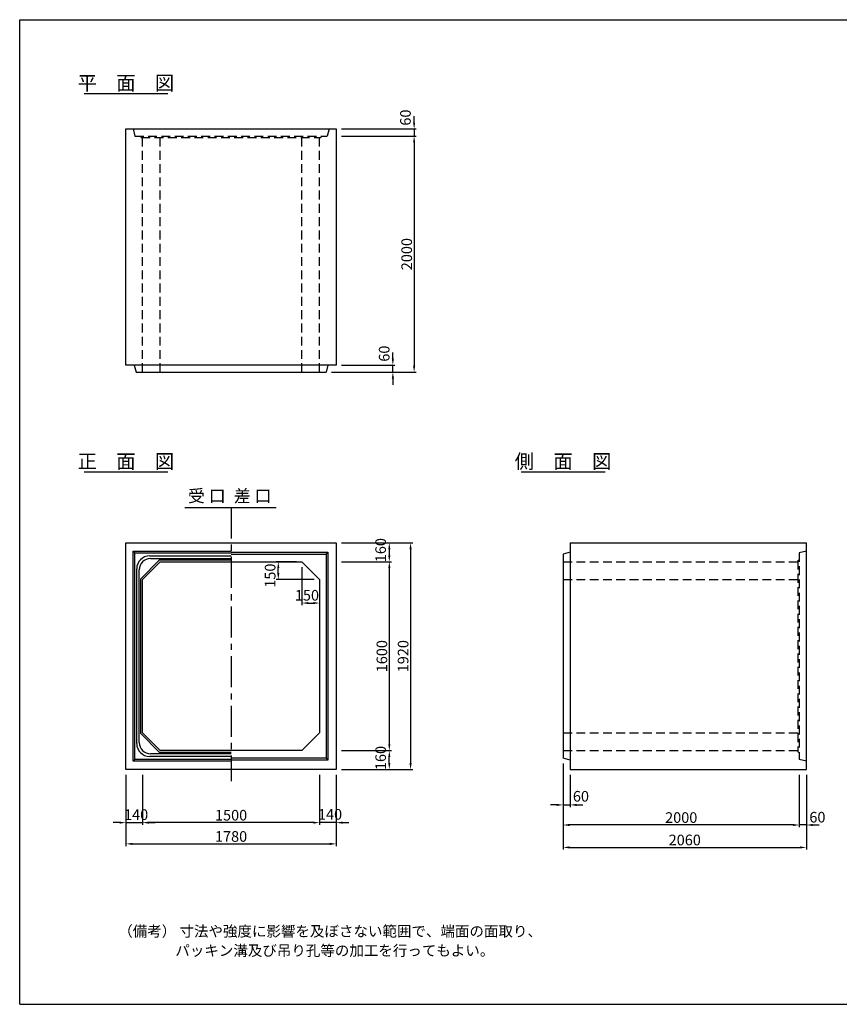
# Model space of a CAD drawing. Extents: x 800 to 12530, y 150 to 8490.
# Drawn here: x 800 to 7741, y 150 to 8490 of the extents above; entities that cross this region are included whole.
import ezdxf
from ezdxf.enums import TextEntityAlignment as Align

# ---------------------------------------------------------------- set-up
doc = ezdxf.new("R2010")
doc.units = 0
doc.header["$LTSCALE"] = 300
doc.header["$MEASUREMENT"] = 0
doc.linetypes.add('CENTER', pattern=[2, 1.25, -0.25, 0.25, -0.25])
doc.linetypes.add('HIDDEN', pattern=[0.375, 0.25, -0.125])
doc.layers.get('DEFPOINTS').update_dxf_attribs({"linetype": 'CONTINUOUS'})
for name, color, linetype in [('1HASEN', 5, 'CENTER'), ('HAIKIN', 2, 'CONTINUOUS'), ('HASEN', 4, 'HIDDEN'), ('SEIHIN', 3, 'CONTINUOUS'), ('SUNPOU', 1, 'CONTINUOUS')]:
    doc.layers.add(name, color=color, linetype=linetype)
doc.styles.get("Standard").update_dxf_attribs({"font": 'TXT.shx', "width": 0.8, "bigfont": 'BIGFONT.shx'})
doc.dimstyles.get("Standard").update_dxf_attribs({"dimtxt": 0.18, "dimasz": 0.18, "dimexe": 0.18, "dimexo": 0.0625, "dimgap": 0.09, "dimtad": 0, "dimtih": 1, "dimtoh": 1, "dimdec": 4, "dimzin": 0, "dimdsep": 46, "dimtxsty": 'STANDARD', "dimcen": 0.09, "dimadec": 0, "dimazin": 0, "dimtfac": 1, "dimtdec": 4, "dimtofl": 0, "dimtmove": 0, "dimatfit": 3, "dimfxl": 1, "dimtolj": 1, "dimtzin": 0, "dimarcsym": 0})

# ---------------------------------------------------------------- blocks, each defined once
blk = doc.blocks.new('*D65')
at = {"layer": 'DEFPOINTS', "color": 0}
for p in [(3190, 3898.8), (3340, 3748.8), (3340, 3548.8)]:
    blk.add_point(p, dxfattribs=at)
at = {"layer": 'SUNPOU', "color": 0}
for p, q in [((3190, 3853.8), (3190, 3530.8)), ((3340, 3703.8), (3340, 3530.8)), ((3244, 3548.8), (3286, 3548.8))]:
    blk.add_line(p, q, dxfattribs=at)
for points in [[(3244, 3557.8), (3244, 3539.8), (3190, 3548.8)], [(3286, 3557.8), (3286, 3539.8), (3340, 3548.8)]]:
    blk.add_solid(points, dxfattribs=at)
at = {"layer": 'SUNPOU', "color": 0, "insert": (3232.6, 3614.6), "char_height": 90, "attachment_point": 5}
blk.add_mtext('\\A1;150', dxfattribs=at)
blk = doc.blocks.new('*D64')
at = {"layer": 'DEFPOINTS', "color": 0}
for p in [(2990, 3898.8), (3190, 3898.8), (3340, 3748.8)]:
    blk.add_point(p, dxfattribs=at)
at = {"layer": 'SUNPOU', "color": 0}
for p, q in [((3145, 3898.8), (2972, 3898.8)), ((2990, 3802.8), (2990, 3844.8)), ((3295, 3748.8), (2972, 3748.8))]:
    blk.add_line(p, q, dxfattribs=at)
for points in [[(2981, 3844.8), (2999, 3844.8), (2990, 3898.8)], [(2981, 3802.8), (2999, 3802.8), (2990, 3748.8)]]:
    blk.add_solid(points, dxfattribs=at)
at = {"layer": 'SUNPOU', "color": 0, "insert": (2920.8, 3781), "char_height": 90, "attachment_point": 5, "rotation": 90}
blk.add_mtext('\\A1;150', dxfattribs=at)
blk = doc.blocks.new('*D56')
at = {"layer": 'DEFPOINTS', "color": 0}
for p in [(1840, 2138.8), (3340, 2138.8), (1840, 1688.8)]:
    blk.add_point(p, dxfattribs=at)
at = {"layer": 'SUNPOU', "color": 0, "lineweight": -2}
for p, q in [((1840, 2093.8), (1840, 1670.8)), ((3340, 2093.8), (3340, 1670.8)), ((3286, 1688.8), (1894, 1688.8))]:
    blk.add_line(p, q, dxfattribs=at)
at = {"layer": 'SUNPOU', "color": 0}
for points in [[(1894, 1697.8), (1894, 1679.8), (1840, 1688.8)], [(3286, 1697.8), (3286, 1679.8), (3340, 1688.8)]]:
    blk.add_solid(points, dxfattribs=at)
at = {"layer": 'SUNPOU', "color": 0, "insert": (2590, 1751.8), "char_height": 90, "attachment_point": 5}
blk.add_mtext('\\A1;1500', dxfattribs=at)
blk = doc.blocks.new('*D55')
at = {"layer": 'DEFPOINTS', "color": 0}
for p in [(1700, 2138.8), (3480, 2138.8), (3480, 1508.8)]:
    blk.add_point(p, dxfattribs=at)
at = {"layer": 'SUNPOU', "color": 0, "lineweight": -2}
for p, q in [((1700, 2093.8), (1700, 1490.8)), ((3480, 2093.8), (3480, 1490.8)), ((1754, 1508.8), (3426, 1508.8))]:
    blk.add_line(p, q, dxfattribs=at)
at = {"layer": 'SUNPOU', "color": 0}
for points in [[(1754, 1517.8), (1754, 1499.8), (1700, 1508.8)], [(3426, 1517.8), (3426, 1499.8), (3480, 1508.8)]]:
    blk.add_solid(points, dxfattribs=at)
at = {"layer": 'SUNPOU', "color": 0, "insert": (2590, 1571.8), "char_height": 90, "attachment_point": 5}
blk.add_mtext('\\A1;1780', dxfattribs=at)
blk = doc.blocks.new('*D57')
at = {"layer": 'DEFPOINTS', "color": 0}
for p in [(1700, 2138.8), (1840, 2138.8), (1840, 1688.8)]:
    blk.add_point(p, dxfattribs=at)
at = {"layer": 'SUNPOU', "color": 0, "lineweight": -2}
for p, q in [((1700, 2093.8), (1700, 1670.8)), ((1840, 2093.8), (1840, 1670.8)), ((1646, 1688.8), (1592, 1688.8)), ((1700, 1688.8), (1840, 1688.8)), ((1894, 1688.8), (1948, 1688.8))]:
    blk.add_line(p, q, dxfattribs=at)
at = {"layer": 'SUNPOU', "color": 0}
for points in [[(1646, 1697.8), (1646, 1679.8), (1700, 1688.8)], [(1894, 1697.8), (1894, 1679.8), (1840, 1688.8)]]:
    blk.add_solid(points, dxfattribs=at)
at = {"layer": 'SUNPOU', "color": 0, "insert": (1786, 1756.5), "char_height": 90, "attachment_point": 5}
blk.add_mtext('\\A1;140', dxfattribs=at)
blk = doc.blocks.new('*D53')
at = {"layer": 'DEFPOINTS', "color": 0}
for p in [(5402, 2233.8), (7402, 2138.8), (5402, 1668.8)]:
    blk.add_point(p, dxfattribs=at)
at = {"layer": 'SUNPOU', "color": 0, "lineweight": -2}
for p, q in [((5402, 2188.8), (5402, 1650.8)), ((7402, 2093.8), (7402, 1650.8)), ((7348, 1668.8), (5456, 1668.8))]:
    blk.add_line(p, q, dxfattribs=at)
at = {"layer": 'SUNPOU', "color": 0}
for points in [[(5456, 1677.8), (5456, 1659.8), (5402, 1668.8)], [(7348, 1677.8), (7348, 1659.8), (7402, 1668.8)]]:
    blk.add_solid(points, dxfattribs=at)
at = {"layer": 'SUNPOU', "color": 0, "insert": (6402, 1731.8), "char_height": 90, "attachment_point": 5}
blk.add_mtext('\\A1;2000', dxfattribs=at)
blk = doc.blocks.new('*D52')
at = {"layer": 'DEFPOINTS', "color": 0}
for p in [(5402, 2233.8), (7462, 2138.8), (7462, 1478.8)]:
    blk.add_point(p, dxfattribs=at)
at = {"layer": 'SUNPOU', "color": 0, "lineweight": -2}
for p, q in [((5402, 2188.8), (5402, 1460.8)), ((7462, 2093.8), (7462, 1460.8)), ((5456, 1478.8), (7408, 1478.8))]:
    blk.add_line(p, q, dxfattribs=at)
at = {"layer": 'SUNPOU', "color": 0}
for points in [[(5456, 1487.8), (5456, 1469.8), (5402, 1478.8)], [(7408, 1487.8), (7408, 1469.8), (7462, 1478.8)]]:
    blk.add_solid(points, dxfattribs=at)
at = {"layer": 'SUNPOU', "color": 0, "insert": (6432, 1541.8), "char_height": 90, "attachment_point": 5}
blk.add_mtext('\\A1;2060', dxfattribs=at)
blk = doc.blocks.new('*D59')
at = {"layer": 'DEFPOINTS', "color": 0}
for p in [(3480, 3898.8), (3480, 2298.8), (3930, 2298.8)]:
    blk.add_point(p, dxfattribs=at)
at = {"layer": 'SUNPOU', "color": 0, "lineweight": -2}
for p, q in [((3525, 3898.8), (3948, 3898.8)), ((3930, 3844.8), (3930, 2352.8)), ((3525, 2298.8), (3948, 2298.8))]:
    blk.add_line(p, q, dxfattribs=at)
at = {"layer": 'SUNPOU', "color": 0}
for points in [[(3921, 3844.8), (3939, 3844.8), (3930, 3898.8)], [(3921, 2352.8), (3939, 2352.8), (3930, 2298.8)]]:
    blk.add_solid(points, dxfattribs=at)
at = {"layer": 'SUNPOU', "color": 0, "insert": (3867, 3098.8), "char_height": 90, "attachment_point": 5, "rotation": 90}
blk.add_mtext('\\A1;1600', dxfattribs=at)
blk = doc.blocks.new('*D58')
at = {"layer": 'DEFPOINTS', "color": 0}
for p in [(3480, 4058.8), (3480, 2138.8), (4110, 2138.8)]:
    blk.add_point(p, dxfattribs=at)
at = {"layer": 'SUNPOU', "color": 0, "lineweight": -2}
for p, q in [((3525, 4058.8), (4128, 4058.8)), ((4110, 4004.8), (4110, 2192.8)), ((3525, 2138.8), (4128, 2138.8))]:
    blk.add_line(p, q, dxfattribs=at)
at = {"layer": 'SUNPOU', "color": 0}
for points in [[(4101, 4004.8), (4119, 4004.8), (4110, 4058.8)], [(4101, 2192.8), (4119, 2192.8), (4110, 2138.8)]]:
    blk.add_solid(points, dxfattribs=at)
at = {"layer": 'SUNPOU', "color": 0, "insert": (4047, 3098.8), "char_height": 90, "attachment_point": 5, "rotation": 90}
blk.add_mtext('\\A1;1920', dxfattribs=at)
blk = doc.blocks.new('*D61')
at = {"layer": 'DEFPOINTS', "color": 0}
for p in [(3480, 2298.8), (3930, 2298.8), (3480, 2138.8)]:
    blk.add_point(p, dxfattribs=at)
at = {"layer": 'SUNPOU', "color": 0, "lineweight": -2}
for p, q in [((3525, 2298.8), (3948, 2298.8)), ((3930, 2192.8), (3930, 2244.8)), ((3525, 2138.8), (3948, 2138.8))]:
    blk.add_line(p, q, dxfattribs=at)
at = {"layer": 'SUNPOU', "color": 0}
for points in [[(3921, 2244.8), (3939, 2244.8), (3930, 2298.8)], [(3921, 2192.8), (3939, 2192.8), (3930, 2138.8)]]:
    blk.add_solid(points, dxfattribs=at)
at = {"layer": 'SUNPOU', "color": 0, "insert": (3856.6, 2236.3), "char_height": 90, "attachment_point": 5, "rotation": 90}
blk.add_mtext('\\A1;160', dxfattribs=at)
blk = doc.blocks.new('*D60')
at = {"layer": 'DEFPOINTS', "color": 0}
for p in [(3340, 2138.8), (3480, 2138.8), (3340, 1688.8)]:
    blk.add_point(p, dxfattribs=at)
at = {"layer": 'SUNPOU', "color": 0, "lineweight": -2}
for p, q in [((3340, 2093.8), (3340, 1670.8)), ((3480, 2093.8), (3480, 1670.8)), ((3286, 1688.8), (3232, 1688.8)), ((3480, 1688.8), (3340, 1688.8)), ((3534, 1688.8), (3588, 1688.8))]:
    blk.add_line(p, q, dxfattribs=at)
at = {"layer": 'SUNPOU', "color": 0}
for points in [[(3286, 1697.8), (3286, 1679.8), (3340, 1688.8)], [(3534, 1697.8), (3534, 1679.8), (3480, 1688.8)]]:
    blk.add_solid(points, dxfattribs=at)
at = {"layer": 'SUNPOU', "color": 0, "insert": (3428, 1759), "char_height": 90, "attachment_point": 5}
blk.add_mtext('\\A1;140', dxfattribs=at)
blk = doc.blocks.new('*D66')
at = {"layer": 'DEFPOINTS', "color": 0}
for p in [(3480, 4058.8), (3480, 3898.8), (3930, 3898.8)]:
    blk.add_point(p, dxfattribs=at)
at = {"layer": 'SUNPOU', "color": 0}
for p, q in [((3525, 4058.8), (3948, 4058.8)), ((3930, 4004.8), (3930, 3952.8)), ((3525, 3898.8), (3948, 3898.8))]:
    blk.add_line(p, q, dxfattribs=at)
for points in [[(3921, 4004.8), (3939, 4004.8), (3930, 4058.8)], [(3921, 3952.8), (3939, 3952.8), (3930, 3898.8)]]:
    blk.add_solid(points, dxfattribs=at)
at = {"layer": 'SUNPOU', "color": 0, "insert": (3856.6, 3997), "char_height": 90, "attachment_point": 5, "rotation": 90}
blk.add_mtext('\\A1;160', dxfattribs=at)
blk = doc.blocks.new('*D62')
at = {"layer": 'DEFPOINTS', "color": 0}
for p in [(5402, 2233.8), (5462, 2138.8), (5462, 1838.8)]:
    blk.add_point(p, dxfattribs=at)
at = {"layer": 'SUNPOU', "color": 0, "lineweight": -2}
for p, q in [((5402, 2188.8), (5402, 1820.8)), ((5462, 2093.8), (5462, 1820.8)), ((5348, 1838.8), (5294, 1838.8)), ((5402, 1838.8), (5462, 1838.8)), ((5516, 1838.8), (5570, 1838.8))]:
    blk.add_line(p, q, dxfattribs=at)
at = {"layer": 'SUNPOU', "color": 0}
for points in [[(5348, 1847.8), (5348, 1829.8), (5402, 1838.8)], [(5516, 1847.8), (5516, 1829.8), (5462, 1838.8)]]:
    blk.add_solid(points, dxfattribs=at)
at = {"layer": 'SUNPOU', "color": 0, "insert": (5552.7, 1912), "char_height": 90, "attachment_point": 5}
blk.add_mtext('\\A1;60', dxfattribs=at)
blk = doc.blocks.new('*D68')
at = {"layer": 'DEFPOINTS', "color": 0}
for p in [(7402, 2138.8), (7462, 2138.8), (7402, 1668.8)]:
    blk.add_point(p, dxfattribs=at)
at = {"layer": 'SUNPOU', "color": 0, "lineweight": -2}
for p, q in [((7402, 2093.8), (7402, 1650.8)), ((7462, 2093.8), (7462, 1650.8)), ((7348, 1668.8), (7294, 1668.8)), ((7462, 1668.8), (7402, 1668.8)), ((7516, 1668.8), (7570, 1668.8))]:
    blk.add_line(p, q, dxfattribs=at)
at = {"layer": 'SUNPOU', "color": 0}
for points in [[(7348, 1677.8), (7348, 1659.8), (7402, 1668.8)], [(7516, 1677.8), (7516, 1659.8), (7462, 1668.8)]]:
    blk.add_solid(points, dxfattribs=at)
at = {"layer": 'SUNPOU', "color": 0, "insert": (7555.1, 1735.1), "char_height": 90, "attachment_point": 5}
blk.add_mtext('\\A1;60', dxfattribs=at)
blk = doc.blocks.new('*D67')
at = {"layer": 'DEFPOINTS', "color": 0}
for p in [(3480, 7504.3), (3395, 5504.3), (4140, 5504.3)]:
    blk.add_point(p, dxfattribs=at)
at = {"layer": 'SUNPOU', "color": 0}
for p, q in [((3525, 7504.3), (4158, 7504.3)), ((4140, 7450.3), (4140, 5558.3)), ((3440, 5504.3), (4158, 5504.3))]:
    blk.add_line(p, q, dxfattribs=at)
for points in [[(4131, 7450.3), (4149, 7450.3), (4140, 7504.3)], [(4131, 5558.3), (4149, 5558.3), (4140, 5504.3)]]:
    blk.add_solid(points, dxfattribs=at)
at = {"layer": 'SUNPOU', "color": 0, "insert": (4077, 6504.3), "char_height": 90, "attachment_point": 5, "rotation": 90}
blk.add_mtext('\\A1;2000', dxfattribs=at)
blk = doc.blocks.new('*D63')
at = {"layer": 'DEFPOINTS', "color": 0}
for p in [(3480, 5564.3), (3960, 5564.3), (3395, 5504.3)]:
    blk.add_point(p, dxfattribs=at)
at = {"layer": 'SUNPOU', "color": 0}
for p, q in [((3960, 5618.3), (3960, 5672.3)), ((3525, 5564.3), (3978, 5564.3)), ((3960, 5504.3), (3960, 5564.3)), ((3440, 5504.3), (3978, 5504.3)), ((3960, 5450.3), (3960, 5396.3))]:
    blk.add_line(p, q, dxfattribs=at)
for points in [[(3951, 5618.3), (3969, 5618.3), (3960, 5564.3)], [(3951, 5450.3), (3969, 5450.3), (3960, 5504.3)]]:
    blk.add_solid(points, dxfattribs=at)
at = {"layer": 'SUNPOU', "color": 0, "insert": (3886.6, 5661.3), "char_height": 90, "attachment_point": 5, "rotation": 90}
blk.add_mtext('\\A1;60', dxfattribs=at)
blk = doc.blocks.new('*D54')
at = {"layer": 'DEFPOINTS', "color": 0}
for p in [(3480, 7564.3), (3480, 7504.3), (4140, 7504.3)]:
    blk.add_point(p, dxfattribs=at)
at = {"layer": 'SUNPOU', "color": 0}
for p, q in [((4140, 7618.3), (4140, 7672.3)), ((3525, 7564.3), (4158, 7564.3)), ((4140, 7564.3), (4140, 7504.3)), ((3525, 7504.3), (4158, 7504.3)), ((4140, 7450.3), (4140, 7396.3))]:
    blk.add_line(p, q, dxfattribs=at)
for points in [[(4131, 7618.3), (4149, 7618.3), (4140, 7564.3)], [(4131, 7450.3), (4149, 7450.3), (4140, 7504.3)]]:
    blk.add_solid(points, dxfattribs=at)
at = {"layer": 'SUNPOU', "color": 0, "insert": (4066.6, 7660.8), "char_height": 90, "attachment_point": 5, "rotation": 90}
blk.add_mtext('\\A1;60', dxfattribs=at)

msp = doc.modelspace()

# ---------------------------------------------------------------- linework, layer by layer
at = {"layer": '1HASEN', "ltscale": 0.7}
msp.add_line((2590, 4358.8491), (2590, 2038.8491), dxfattribs=at)
at = {"layer": 'HAIKIN'}
for p, q in [((800, 8490), (12530, 8490)), ((800, 150), (800, 8490)), ((800, 150), (12530, 150))]:
    msp.add_line(p, q, dxfattribs=at)
at = {"layer": 'HASEN'}
for p, q in [((1760, 7564.3124), (1775, 7504.3124)), ((3420, 7564.3124), (3405, 7504.3124)), ((1775, 7504.3124), (3405, 7504.3124)), ((1830, 7492.3124), (1825, 7504.3124)), ((1830, 7492.3124), (3350, 7492.3124)), ((1840, 5504.3124), (1840, 7492.3124)), ((1990, 5504.3124), (1990, 7492.3124)), ((3190, 5504.3124), (3190, 7492.3124)), ((3340, 5504.3124), (3340, 7492.3124)), ((3350, 7492.3124), (3355, 7504.3124)), ((7462.02861, 3988.8491), (7402.02861, 3973.8491)), ((7402.02861, 3973.8491), (7402.02861, 2223.8491)), ((5402.02861, 3898.8491), (7390.02861, 3898.8491)), ((7390.02861, 3908.8491), (7402.02861, 3913.8491)), ((7390.02861, 3908.8491), (7390.02861, 2288.8491)), ((5402.02861, 3748.8491), (7390.02861, 3748.8491)), ((5402.02861, 2448.8491), (7390.02861, 2448.8491)), ((5402.02861, 2298.8491), (7390.02861, 2298.8491)), ((7390.02861, 2288.8491), (7402.02861, 2283.8491)), ((7462.02861, 2208.8491), (7402.02861, 2223.8491))]:
    msp.add_line(p, q, dxfattribs=at)
at = {"layer": 'SEIHIN'}
for p, q in [((1700, 7564.3124), (3480, 7564.3124)), ((1700, 5564.3124), (1700, 7564.3124)), ((3480, 7564.3124), (3480, 5564.3124)), ((3480, 5564.3124), (1700, 5564.3124)), ((1770, 5564.3124), (1785, 5504.3124)), ((3410, 5564.3124), (3395, 5504.3124)), ((1785, 5504.3124), (3395, 5504.3124)), ((1700, 4058.8491), (3480, 4058.8491)), ((1700, 2138.8491), (1700, 4058.8491)), ((3480, 4058.8491), (3480, 2138.8491)), ((5462.02861, 4058.8491), (7462.02861, 4058.8491)), ((5462.02861, 4058.8491), (5462.02861, 2138.8491)), ((7462.02861, 2138.8491), (7462.02861, 4058.8491)), ((5462.02861, 3978.8491), (5402.02861, 3963.8491)), ((5402.02861, 3963.8491), (5402.02861, 2233.8491)), ((1990, 3898.8491), (1840, 3748.8491)), ((1990, 3898.8491), (3190, 3898.8491)), ((3190, 3898.8491), (3340, 3748.8491)), ((1840, 2448.8491), (1840, 3748.8491)), ((3340, 3748.8491), (3340, 2448.8491)), ((1840, 2448.8491), (1990, 2298.8491)), ((3340, 2448.8491), (3190, 2298.8491)), ((3190, 2298.8491), (1990, 2298.8491)), ((5462.02861, 2218.8491), (5402.02861, 2233.8491)), ((3480, 2138.8491), (1700, 2138.8491)), ((5462.02861, 2138.8491), (7462.02861, 2138.8491))]:
    msp.add_line(p, q, dxfattribs=at)
at = {"layer": 'SUNPOU'}
for p, q in [((1344.88316, 7864.3124), (2055.11684, 7864.3124)), ((1344.88316, 4658.8491), (2055.11684, 4658.8491)), ((5046.70706, 4658.8491), (5756.94074, 4658.8491)), ((2197.86224, 4358.8491), (2973.03432, 4358.8491)), ((1760, 3988.8491), (2590, 3988.8491)), ((1760, 2208.8491), (1760, 3988.8491)), ((1760, 3988.8491), (1775, 3973.8491)), ((1775, 3973.8491), (2590, 3973.8491)), ((1775, 2223.8491), (1775, 3973.8491)), ((1901, 3947.8491), (2590, 3947.8491)), ((1908, 3925.8491), (2590, 3925.8491)), ((2590, 3978.8491), (3410, 3978.8491)), ((2590, 3963.8491), (3395, 3963.8491)), ((3395, 3963.8491), (3410, 3978.8491)), ((3395, 3963.8491), (3395, 2233.8491)), ((3410, 3978.8491), (3410, 2218.8491)), ((1791, 2359.8491), (1791, 3837.8491)), ((1983.7868, 3913.8491), (1825, 3755.0623)), ((1983.7868, 3913.8491), (2590, 3913.8491)), ((1813, 2366.8491), (1813, 3830.8491)), ((1825, 2442.6359), (1825, 3755.0623)), ((1825, 2442.6359), (1983.7868, 2283.8491)), ((2590, 2271.8491), (1908, 2271.8491)), ((2590, 2283.8491), (1983.7868, 2283.8491)), ((1775, 2223.8491), (1760, 2208.8491)), ((2590, 2208.8491), (1760, 2208.8491)), ((2590, 2223.8491), (1775, 2223.8491)), ((2590, 2249.8491), (1901, 2249.8491)), ((3395, 2233.8491), (2590, 2233.8491)), ((3410, 2218.8491), (2590, 2218.8491)), ((3395, 2233.8491), (3410, 2218.8491))]:
    msp.add_line(p, q, dxfattribs=at)
for centre, radius, start, end in [((1901, 3837.8491), 110, 90, 180), ((1908, 3830.8491), 95, 90, 180), ((1901, 2359.8491), 110, 180, 270), ((1908, 2366.8491), 95, 180, 270)]:
    msp.add_arc(centre, radius, start, end, dxfattribs=at)

# ---------------------------------------------------------------- texts
for s, p in [('平\u3000面\u3000図', (1699.38402, 7894.3124)), ('正\u3000面\u3000図', (1699.38402, 4688.8491)), ('側\u3000面\u3000図', (5401.20792, 4688.8491))]:
    msp.add_text(s, height=120, dxfattribs=at).set_placement(p, align=Align.CENTER)
msp.add_text('受 口', height=105, dxfattribs=at).set_placement((2225.1725, 4371.05661), align=Align.BOTTOM_LEFT)
msp.add_text('差 口', height=105, dxfattribs=at).set_placement((2932.06892, 4371.05661), align=Align.BOTTOM_RIGHT)
for s, p in [('（備考） 寸法や強度に影響を及ぼさない範囲で、端面の面取り、', (1634.26327, 723.94707)), ('パッキン溝及び吊り孔等の加工を行ってもよい。', (2118.22477, 560.30074))]:
    msp.add_text(s, height=90, dxfattribs=at).set_placement(p)

# ---------------------------------------------------------------- dimensions: what is measured, and where the dimension line sits
for base, p1, p2, picture, middle in [((4140, 7504.3124), (3480, 7564.3124), (3480, 7504.3124), '*D54', (4066.55, 7660.81162)), ((3960, 5564.3124), (3395, 5504.3124), (3480, 5564.3124), '*D63', (3886.55, 5661.33436)), ((3930, 3898.8491), (3480, 4058.8491), (3480, 3898.8491), '*D66', (3856.55, 3996.96402)), ((2990, 3898.8491), (3340, 3748.8491), (3190, 3898.8491), '*D64', (2920.83229, 3780.99189)), ((3930, 2298.8491), (3480, 2138.8491), (3480, 2298.8491), '*D61', (3856.55, 2236.32822))]:
    dim = msp.add_linear_dim(base=base, p1=p1, p2=p2, angle=90, dimstyle='STANDARD', override={"dimscale": 30, "dimtxt": 3, "dimasz": 1.8, "dimexe": 0.6, "dimexo": 1.5, "dimgap": 0.6, "dimtad": 1, "dimtih": 0, "dimtoh": 0, "dimdec": 0, "dimzin": 8, "dimcen": 0, "dimaunit": 1, "dimtofl": 1, "dimtmove": 2, "dimtvp": 1, "dimtzin": 8}, dxfattribs=at)
    dim.commit()
    dim.dimension.update_dxf_attribs({"geometry": picture, "text_midpoint": middle, "dimtype": 160})
for base, p1, p2, picture, middle in [((4140, 5504.3124), (3480, 7504.3124), (3395, 5504.3124), '*D67', (4077, 6504.3124)), ((4110, 2138.8491), (3480, 4058.8491), (3480, 2138.8491), '*D58', (4047, 3098.8491)), ((3930, 2298.8491), (3480, 3898.8491), (3480, 2298.8491), '*D59', (3867, 3098.8491))]:
    dim = msp.add_linear_dim(base=base, p1=p1, p2=p2, angle=90, dimstyle='STANDARD', override={"dimscale": 30, "dimtxt": 3, "dimasz": 1.8, "dimexe": 0.6, "dimexo": 1.5, "dimgap": 0.6, "dimtad": 1, "dimtih": 0, "dimtoh": 0, "dimdec": 0, "dimzin": 8, "dimcen": 0, "dimaunit": 1, "dimtofl": 1, "dimtmove": 2, "dimtvp": 1, "dimtzin": 8}, dxfattribs=at)
    dim.commit()
    dim.dimension.update_dxf_attribs({"geometry": picture, "text_midpoint": middle})
for base, p1, p2, picture, middle in [((3340, 3548.8491), (3190, 3898.8491), (3340, 3748.8491), '*D65', (3232.57628, 3614.57735)), ((5462.02861, 1838.8491), (5402.02861, 2233.8491), (5462.02861, 2138.8491), '*D62', (5552.73729, 1911.9746)), ((1840, 1688.8491), (1700, 2138.8491), (1840, 2138.8491), '*D57', (1786.01488, 1756.47268)), ((3340, 1688.8491), (3480, 2138.8491), (3340, 2138.8491), '*D60', (3427.95769, 1758.98551)), ((7402.02861, 1668.8491), (7462.02861, 2138.8491), (7402.02861, 2138.8491), '*D68', (7555.13295, 1735.13254))]:
    dim = msp.add_linear_dim(base=base, p1=p1, p2=p2, dimstyle='STANDARD', override={"dimscale": 30, "dimtxt": 3, "dimasz": 1.8, "dimexe": 0.6, "dimexo": 1.5, "dimgap": 0.6, "dimtad": 1, "dimtih": 0, "dimtoh": 0, "dimdec": 0, "dimzin": 8, "dimcen": 0, "dimaunit": 1, "dimtofl": 1, "dimtmove": 2, "dimtvp": 1, "dimtzin": 8}, dxfattribs=at)
    dim.commit()
    dim.dimension.update_dxf_attribs({"geometry": picture, "text_midpoint": middle, "dimtype": 160})
for base, p1, p2, picture, middle in [((5402.02861, 1668.8491), (7402.02861, 2138.8491), (5402.02861, 2233.8491), '*D53', (6402.02861, 1731.8491)), ((7462.02861, 1478.8491), (5402.02861, 2233.8491), (7462.02861, 2138.8491), '*D52', (6432.02861, 1541.8491)), ((3480, 1508.8491), (1700, 2138.8491), (3480, 2138.8491), '*D55', (2590, 1571.8491)), ((1840, 1688.8491), (3340, 2138.8491), (1840, 2138.8491), '*D56', (2590, 1751.8491))]:
    dim = msp.add_linear_dim(base=base, p1=p1, p2=p2, dimstyle='STANDARD', override={"dimscale": 30, "dimtxt": 3, "dimasz": 1.8, "dimexe": 0.6, "dimexo": 1.5, "dimgap": 0.6, "dimtad": 1, "dimtih": 0, "dimtoh": 0, "dimdec": 0, "dimzin": 8, "dimcen": 0, "dimaunit": 1, "dimtofl": 1, "dimtmove": 2, "dimtvp": 1, "dimtzin": 8}, dxfattribs=at)
    dim.commit()
    dim.dimension.update_dxf_attribs({"geometry": picture, "text_midpoint": middle})

doc.saveas('drawing.dxf')
